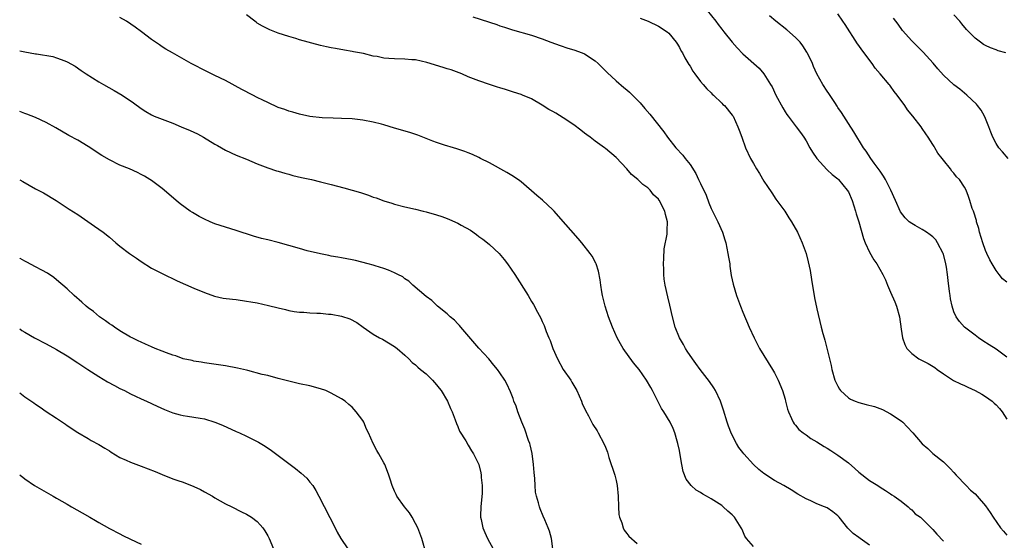
# Model space of a CAD drawing. Units: inches. Extents: x 2502000 to 2505000, y 1494000 to 1497000.
# Drawn here: x 2502000 to 2502187, y 1494947 to 1495045 of the extents above; entities that cross this region are included whole.
import ezdxf

# ---------------------------------------------------------------- set-up
doc = ezdxf.new("R2010")
doc.units = ezdxf.units.IN
doc.header["$MEASUREMENT"] = 0
doc.layers.add('LD25021494_10ft', color=141, linetype='Continuous')

msp = doc.modelspace()

# ---------------------------------------------------------------- linework, layer by layer
at = {"layer": 'LD25021494_10ft'}
for points, elevation in [([(2502139, 1494945.47), (2502137.69, 1494947), (2502137.41, 1494947.41), (2502137, 1494948.36), (2502136.79, 1494948.79), (2502136.7, 1494949), (2502135.43, 1494951), (2502135, 1494951.44), (2502134.17, 1494952.17), (2502133.31, 1494953), (2502133, 1494953.22), (2502131, 1494954.5), (2502130.15, 1494955), (2502129.41, 1494955.41), (2502129, 1494955.71), (2502128.17, 1494956.17), (2502127.23, 1494957), (2502126.26, 1494958.26), (2502125.69, 1494959.69), (2502125.44, 1494961), (2502125.15, 1494962.85), (2502125, 1494963.63), (2502124.71, 1494965), (2502124.57, 1494965.43), (2502124.13, 1494967), (2502123.8, 1494967.8), (2502123.24, 1494969), (2502122.05, 1494971), (2502121.63, 1494971.63), (2502121, 1494972.77), (2502119.91, 1494975), (2502119.57, 1494975.57), (2502118.78, 1494977), (2502117.35, 1494979), (2502117, 1494979.45), (2502116.29, 1494980.29), (2502114.33, 1494983), (2502113.84, 1494983.84), (2502113.19, 1494985), (2502112.3, 1494987), (2502111.55, 1494989), (2502110.9, 1494991), (2502110.41, 1494993), (2502110.27, 1494993.73), (2502110.08, 1494995), (2502109.98, 1494995.98), (2502109.66, 1494997.66), (2502109.23, 1494999), (2502109.16, 1494999.16), (2502108.45, 1495000.45), (2502108.07, 1495001), (2502106.49, 1495003), (2502105.82, 1495003.82), (2502102.09, 1495008.09), (2502101.28, 1495009), (2502101, 1495009.29), (2502099.07, 1495011.07), (2502097.98, 1495011.98), (2502095, 1495014.55), (2502094.75, 1495014.75), (2502093.57, 1495015.57), (2502092.32, 1495016.32), (2502089, 1495018.17), (2502087.33, 1495019), (2502087, 1495019.18), (2502085.77, 1495019.77), (2502085, 1495020.06), (2502084.34, 1495020.34), (2502083, 1495020.75), (2502082.83, 1495020.83), (2502082.18, 1495021), (2502080.49, 1495021.51), (2502079, 1495022.01), (2502078.29, 1495022.29), (2502076.36, 1495023), (2502075.43, 1495023.43), (2502073.94, 1495023.94), (2502071, 1495024.75), (2502069, 1495025.36), (2502068.52, 1495025.48), (2502067, 1495025.9), (2502065, 1495026.28), (2502063, 1495026.48), (2502061, 1495026.58), (2502059.37, 1495026.63), (2502057.28, 1495026.72), (2502055, 1495026.95), (2502053, 1495027.36), (2502051.74, 1495027.74), (2502051, 1495027.95), (2502050.25, 1495028.25), (2502049, 1495028.68), (2502047, 1495029.57), (2502046.06, 1495030.06), (2502045, 1495030.57), (2502044.16, 1495031), (2502042.09, 1495032.09), (2502039, 1495033.74), (2502037, 1495034.71), (2502035.44, 1495035.44), (2502032.46, 1495037), (2502030.28, 1495038.28), (2502028.93, 1495039), (2502027.72, 1495039.72), (2502027, 1495040.17), (2502026.5, 1495040.5), (2502025, 1495041.56), (2502023.09, 1495043), (2502021.88, 1495043.88), (2502020.25, 1495045), (2502019, 1495045.72)], 8920), ([(2502161, 1494945.71), (2502159.22, 1494947), (2502159, 1494947.18), (2502157.94, 1494947.94), (2502156.92, 1494948.92), (2502155.23, 1494951), (2502155, 1494951.26), (2502154.05, 1494952.05), (2502153, 1494952.78), (2502152.48, 1494953), (2502151, 1494953.58), (2502149.9, 1494954.1), (2502149, 1494954.48), (2502147.41, 1494955.41), (2502146.18, 1494956.18), (2502144.78, 1494957), (2502143, 1494957.99), (2502141, 1494959.33), (2502140.06, 1494960.06), (2502139.03, 1494961), (2502137.19, 1494963), (2502137, 1494963.26), (2502136.23, 1494964.23), (2502135.79, 1494965), (2502134.84, 1494966.84), (2502134.29, 1494968.29), (2502134.05, 1494969), (2502133.32, 1494971.32), (2502132.83, 1494972.83), (2502132.76, 1494973), (2502131.85, 1494975), (2502131.53, 1494975.53), (2502130.71, 1494976.71), (2502128.93, 1494979), (2502128.13, 1494980.13), (2502127.47, 1494981), (2502126.49, 1494982.49), (2502126.12, 1494983), (2502125.74, 1494983.74), (2502124.98, 1494985), (2502124.2, 1494987), (2502123.69, 1494989), (2502123.2, 1494991.2), (2502122.79, 1494992.79), (2502122.3, 1494995), (2502122.13, 1494996.13), (2502122.03, 1494997), (2502122.01, 1494997.99), (2502121.97, 1494999), (2502122.04, 1495000.04), (2502122.1, 1495001.9), (2502122.65, 1495004.65), (2502122.67, 1495005), (2502122.65, 1495005.35), (2502122.73, 1495007), (2502122.35, 1495008.35), (2502122.2, 1495009), (2502121.43, 1495010.58), (2502121.19, 1495011), (2502121.1, 1495011.1), (2502121, 1495011.25), (2502120.1, 1495012.1), (2502119.45, 1495013), (2502119, 1495013.4), (2502118.04, 1495014.04), (2502117.14, 1495015), (2502115.94, 1495015.94), (2502115.04, 1495017), (2502113, 1495019.18), (2502111, 1495020.85), (2502110.81, 1495021), (2502109, 1495022.26), (2502108.09, 1495023), (2502107.47, 1495023.47), (2502107, 1495023.81), (2502106.34, 1495024.34), (2502105, 1495025.36), (2502103, 1495026.72), (2502101.55, 1495027.55), (2502101, 1495027.91), (2502100.28, 1495028.28), (2502099, 1495029.11), (2502097, 1495030.26), (2502095.27, 1495031), (2502095, 1495031.11), (2502093.54, 1495031.54), (2502092.04, 1495032.04), (2502091, 1495032.35), (2502090.53, 1495032.53), (2502088.98, 1495033), (2502087, 1495033.71), (2502085, 1495034.49), (2502083.74, 1495035), (2502081.76, 1495035.76), (2502081, 1495035.99), (2502080.25, 1495036.25), (2502077.16, 1495037.16), (2502075, 1495037.65), (2502074.3, 1495037.7), (2502073, 1495037.83), (2502071, 1495037.88), (2502069.92, 1495037.92), (2502069, 1495038.02), (2502067.7, 1495038.3), (2502067, 1495038.39), (2502065.15, 1495038.85), (2502063.22, 1495039.22), (2502063, 1495039.28), (2502061.51, 1495039.51), (2502059.82, 1495039.82), (2502059, 1495039.94), (2502058.15, 1495040.15), (2502057, 1495040.39), (2502053, 1495041.49), (2502052.29, 1495041.71), (2502051, 1495042.09), (2502049, 1495042.75), (2502047.38, 1495043.38), (2502047, 1495043.55), (2502046.03, 1495044.03), (2502045, 1495044.65), (2502044.79, 1495044.79), (2502044.55, 1495045), (2502043, 1495046.19)], 8910), ([(2502085.85, 1495045.85), (2502090.37, 1495044.37), (2502091, 1495044.11), (2502091.86, 1495043.86), (2502093, 1495043.47), (2502093.37, 1495043.37), (2502097, 1495042.33), (2502099, 1495041.63), (2502100.63, 1495041), (2502102.37, 1495040.37), (2502103.88, 1495039.88), (2502105, 1495039.56), (2502106.58, 1495039), (2502107, 1495038.83), (2502109, 1495037.52), (2502109.6, 1495037), (2502110.28, 1495036.28), (2502111, 1495035.62), (2502111.31, 1495035.31), (2502113, 1495033.71), (2502114.45, 1495032.45), (2502115, 1495032), (2502115.53, 1495031.53), (2502117, 1495030.12), (2502117.54, 1495029.54), (2502118.47, 1495028.47), (2502119.38, 1495027.38), (2502122.01, 1495024.01), (2502122.75, 1495023), (2502124.34, 1495021), (2502125.61, 1495019.61), (2502126.08, 1495019), (2502127, 1495017.87), (2502128.13, 1495016.13), (2502128.64, 1495015), (2502129, 1495014.28), (2502130.04, 1495012.04), (2502130.57, 1495010.57), (2502131, 1495009.5), (2502132.3, 1495007), (2502133.17, 1495005), (2502133.6, 1495003.6), (2502133.76, 1495003), (2502134.19, 1495001), (2502134.28, 1495000.28), (2502134.52, 1494999), (2502134.56, 1494998.56), (2502134.83, 1494996.83), (2502135.17, 1494995.17), (2502135.83, 1494993), (2502136.55, 1494991), (2502137, 1494989.87), (2502138.23, 1494987), (2502139.13, 1494985), (2502139.77, 1494983.77), (2502140.19, 1494983), (2502142.63, 1494979), (2502143, 1494978.35), (2502143.68, 1494977), (2502144.51, 1494975), (2502145, 1494973.41), (2502145.11, 1494973), (2502145.47, 1494971.47), (2502145.64, 1494971), (2502146.26, 1494969.74), (2502146.56, 1494969), (2502146.73, 1494968.73), (2502147, 1494968.46), (2502147.65, 1494967.65), (2502148.44, 1494967), (2502149, 1494966.61), (2502149.92, 1494965.92), (2502151, 1494965.29), (2502152.42, 1494964.42), (2502153, 1494964.09), (2502153.67, 1494963.67), (2502155, 1494962.79), (2502157, 1494961.31), (2502158.26, 1494960.26), (2502159, 1494959.54), (2502161, 1494957.95), (2502162.59, 1494957), (2502163, 1494956.73), (2502164.07, 1494956.07), (2502165, 1494955.47), (2502165.27, 1494955.27), (2502165.7, 1494955), (2502167, 1494954.03), (2502168.33, 1494953), (2502168.67, 1494952.67), (2502169, 1494952.45), (2502169.68, 1494951.68), (2502170.67, 1494951), (2502170.83, 1494950.83), (2502171, 1494950.7), (2502172.85, 1494948.85), (2502173, 1494948.71), (2502173.79, 1494947.79), (2502175, 1494946.5)], 8900), ([(2502117.55, 1495045.55), (2502119.07, 1495045), (2502121, 1495044.03), (2502122.68, 1495043), (2502123, 1495042.72), (2502124.39, 1495041), (2502124.63, 1495040.63), (2502125, 1495040.04), (2502125.35, 1495039.35), (2502125.56, 1495039), (2502126.04, 1495038.04), (2502126.78, 1495036.78), (2502127, 1495036.45), (2502127.52, 1495035.52), (2502127.9, 1495035), (2502129, 1495033.6), (2502129.5, 1495033), (2502130.2, 1495032.2), (2502131, 1495031.42), (2502131.2, 1495031.2), (2502131.43, 1495031), (2502133, 1495029.5), (2502133.24, 1495029.24), (2502133.51, 1495029), (2502135, 1495027.22), (2502135.15, 1495027), (2502136.09, 1495025), (2502136.34, 1495024.34), (2502136.81, 1495023), (2502137.53, 1495021), (2502138.47, 1495019), (2502139, 1495018.03), (2502139.59, 1495017), (2502140.14, 1495016.14), (2502141, 1495014.71), (2502141.69, 1495013.69), (2502142.48, 1495012.48), (2502143.29, 1495011.29), (2502144.94, 1495009), (2502145.74, 1495007.74), (2502146.24, 1495007), (2502147.36, 1495005), (2502148.26, 1495003), (2502148.98, 1495000.98), (2502149.4, 1494999.4), (2502149.76, 1494997.76), (2502150.05, 1494996.05), (2502150.57, 1494992.57), (2502151, 1494990.52), (2502151.86, 1494987), (2502152.17, 1494985.83), (2502152.41, 1494985), (2502152.57, 1494984.56), (2502153.76, 1494979.76), (2502153.9, 1494979), (2502154.47, 1494977), (2502155, 1494975.83), (2502155.3, 1494975.3), (2502155.52, 1494975), (2502157, 1494973.63), (2502157.39, 1494973.39), (2502158.3, 1494973), (2502159, 1494972.74), (2502160.39, 1494972.39), (2502161.97, 1494971.97), (2502163.44, 1494971.44), (2502165, 1494970.63), (2502167, 1494969.26), (2502167.3, 1494969), (2502168.15, 1494968.15), (2502169.2, 1494967), (2502171, 1494964.9), (2502172.03, 1494964.03), (2502173, 1494963.09), (2502175, 1494961.51), (2502176.28, 1494960.28), (2502177, 1494959.51), (2502177.42, 1494959), (2502179.3, 1494957), (2502180.17, 1494956.17), (2502181, 1494955.42), (2502181.41, 1494955), (2502183, 1494953.19), (2502183.89, 1494951.89), (2502184.44, 1494951), (2502185.83, 1494949), (2502186.38, 1494948.38), (2502187, 1494947.59)], 8890), ([(2502130.24, 1495047), (2502131.89, 1495045), (2502132.36, 1495044.36), (2502133, 1495043.52), (2502133.44, 1495043), (2502135, 1495041.03), (2502135.95, 1495039.95), (2502137, 1495038.82), (2502140.08, 1495036.08), (2502141.01, 1495035.01), (2502142.23, 1495033), (2502142.54, 1495032.54), (2502143.27, 1495031), (2502144.56, 1495028.56), (2502145, 1495027.83), (2502145.32, 1495027.32), (2502145.59, 1495027), (2502147.13, 1495025), (2502147.92, 1495023.92), (2502148.57, 1495023), (2502149, 1495022.34), (2502149.73, 1495021), (2502150.21, 1495020.21), (2502151.01, 1495019.01), (2502152.92, 1495016.92), (2502153, 1495016.87), (2502153.93, 1495015.93), (2502155, 1495015.12), (2502155.12, 1495015), (2502156.8, 1495013), (2502157, 1495012.66), (2502157.73, 1495011), (2502158.37, 1495009), (2502158.5, 1495008.5), (2502158.97, 1495007), (2502159.84, 1495003.84), (2502160.2, 1495003), (2502161, 1495001.24), (2502161.8, 1494999.8), (2502162.42, 1494999), (2502163.55, 1494997), (2502164.01, 1494996.01), (2502164.42, 1494995), (2502165, 1494993.65), (2502165.82, 1494991.82), (2502166.15, 1494991), (2502166.7, 1494989), (2502167, 1494986.62), (2502167.25, 1494985), (2502167.73, 1494983.73), (2502168.05, 1494983), (2502169, 1494982.07), (2502170.35, 1494981), (2502172.14, 1494980.14), (2502173.37, 1494979.37), (2502173.84, 1494979), (2502175, 1494978.2), (2502176.93, 1494976.93), (2502178.27, 1494976.27), (2502179, 1494975.95), (2502179.65, 1494975.65), (2502181, 1494975), (2502182.31, 1494974.31), (2502183, 1494973.89), (2502184.22, 1494973), (2502184.65, 1494972.65), (2502185, 1494972.33), (2502185.64, 1494971.64), (2502186.15, 1494971), (2502187, 1494969.62)], 8880), ([(2502187, 1494981.33), (2502185, 1494982.85), (2502183.7, 1494983.7), (2502182.47, 1494984.47), (2502181.69, 1494985), (2502181, 1494985.49), (2502179.01, 1494987), (2502178.08, 1494988.08), (2502177.43, 1494989), (2502177, 1494989.92), (2502176.64, 1494991), (2502176.38, 1494992.38), (2502176.28, 1494993), (2502176.19, 1494993.81), (2502175.9, 1494995.9), (2502175.8, 1494997), (2502175.6, 1494998.4), (2502175.49, 1494999), (2502175, 1495000.83), (2502174.95, 1495001), (2502173.92, 1495003), (2502173.55, 1495003.55), (2502173, 1495004.12), (2502172.51, 1495004.51), (2502171.83, 1495005), (2502171, 1495005.56), (2502169.68, 1495006.32), (2502169, 1495006.69), (2502168.54, 1495007), (2502167.75, 1495007.75), (2502166.88, 1495008.88), (2502165.93, 1495011), (2502165.06, 1495013), (2502164.05, 1495015), (2502163.66, 1495015.66), (2502163, 1495016.59), (2502162.84, 1495016.84), (2502161.92, 1495018.08), (2502161.26, 1495019), (2502160.37, 1495020.37), (2502159.9, 1495021), (2502158.03, 1495024.04), (2502157, 1495025.61), (2502155.68, 1495027.68), (2502155, 1495028.68), (2502154.88, 1495028.88), (2502154.42, 1495029.58), (2502153.32, 1495031.32), (2502153, 1495031.76), (2502152.18, 1495033), (2502151.04, 1495035.04), (2502150.42, 1495036.42), (2502150.18, 1495037), (2502149.81, 1495037.81), (2502149.22, 1495039), (2502149.15, 1495039.15), (2502148.36, 1495040.36), (2502147.84, 1495041), (2502147, 1495041.9), (2502145.37, 1495043.37), (2502143.29, 1495045), (2502142.04, 1495046.04)], 8870), ([(2502187, 1494995.55), (2502186.19, 1494996.19), (2502185.56, 1494997), (2502185, 1494997.76), (2502184.22, 1494999), (2502183.78, 1494999.78), (2502183.23, 1495001), (2502183, 1495001.57), (2502182.46, 1495003), (2502181.86, 1495005), (2502181.7, 1495005.7), (2502181.3, 1495007), (2502181.26, 1495007.26), (2502180.8, 1495008.8), (2502180.7, 1495009), (2502180.49, 1495009.51), (2502180.04, 1495011), (2502179.78, 1495011.78), (2502179.31, 1495013), (2502179, 1495013.54), (2502178.05, 1495015), (2502177.49, 1495015.49), (2502177, 1495016.2), (2502176.61, 1495016.61), (2502176.33, 1495017), (2502175, 1495018.65), (2502174.75, 1495019), (2502173.97, 1495019.97), (2502173.41, 1495021), (2502173.24, 1495021.24), (2502173, 1495021.66), (2502172.15, 1495023), (2502171.65, 1495023.65), (2502171, 1495024.68), (2502170.77, 1495025), (2502169.21, 1495027), (2502168.2, 1495028.2), (2502167.68, 1495029), (2502167, 1495029.95), (2502166.55, 1495030.55), (2502166.27, 1495031), (2502165.69, 1495031.69), (2502165, 1495032.66), (2502164.85, 1495032.85), (2502164.74, 1495033), (2502163.06, 1495035), (2502162.08, 1495036.08), (2502161.49, 1495037), (2502159.55, 1495039.55), (2502159, 1495040.37), (2502158.72, 1495040.72), (2502156.37, 1495044.37), (2502155.98, 1495045), (2502155, 1495046.39)], 8860), ([(2502187.28, 1495019), (2502186.23, 1495020.23), (2502185.52, 1495021), (2502185, 1495021.84), (2502184.36, 1495023), (2502183.98, 1495023.98), (2502183.61, 1495025), (2502183, 1495026.58), (2502182.82, 1495027), (2502182.14, 1495028.14), (2502181.48, 1495029), (2502181.25, 1495029.25), (2502179.46, 1495031), (2502178.1, 1495032.1), (2502177, 1495032.94), (2502175, 1495034.76), (2502173.97, 1495035.97), (2502173.07, 1495037.07), (2502171.16, 1495039.16), (2502169, 1495041.29), (2502167.27, 1495043.27), (2502166.41, 1495044.41), (2502166.02, 1495045), (2502165.56, 1495045.56)], 8850), ([(2502186.81, 1495039), (2502185.41, 1495039.41), (2502185, 1495039.57), (2502183.93, 1495039.93), (2502183, 1495040.4), (2502182.59, 1495040.59), (2502182.01, 1495041), (2502181, 1495041.77), (2502179.41, 1495043.41), (2502178.49, 1495044.49), (2502178.13, 1495045), (2502177, 1495046.23)], 8840), ([(2502000, 1495039.38), (2502001, 1495039.18), (2502003, 1495038.84), (2502003.21, 1495038.79), (2502006.3, 1495038.3), (2502007, 1495038.08), (2502008.54, 1495037.46), (2502009, 1495037.32), (2502010.48, 1495036.48), (2502011.67, 1495035.67), (2502012.6, 1495035), (2502015, 1495033.51), (2502015.89, 1495033), (2502017.89, 1495031.89), (2502019.44, 1495031), (2502021.54, 1495029.54), (2502023, 1495028.44), (2502023.87, 1495027.87), (2502025, 1495027.23), (2502025.5, 1495027), (2502029, 1495025.71), (2502030.6, 1495025), (2502032.3, 1495024.3), (2502033, 1495023.95), (2502033.66, 1495023.66), (2502034.85, 1495023), (2502037, 1495021.7), (2502037.46, 1495021.46), (2502039, 1495020.54), (2502041, 1495019.64), (2502043, 1495018.85), (2502045, 1495017.98), (2502047, 1495017.19), (2502048.67, 1495016.67), (2502049, 1495016.59), (2502050.21, 1495016.21), (2502051, 1495016.02), (2502051.78, 1495015.78), (2502053.4, 1495015.4), (2502055.26, 1495015), (2502057, 1495014.58), (2502059, 1495014.08), (2502061.44, 1495013.44), (2502063, 1495013.01), (2502064.55, 1495012.55), (2502066.06, 1495012.06), (2502067, 1495011.69), (2502067.52, 1495011.52), (2502069, 1495010.95), (2502070.5, 1495010.5), (2502071, 1495010.33), (2502073, 1495009.82), (2502075, 1495009.36), (2502076.43, 1495009), (2502077, 1495008.88), (2502079, 1495008.34), (2502080, 1495008), (2502081, 1495007.62), (2502081.44, 1495007.44), (2502083, 1495006.72), (2502083.66, 1495006.34), (2502085.39, 1495005.39), (2502086.56, 1495004.56), (2502087, 1495004.21), (2502087.72, 1495003.72), (2502088.62, 1495003), (2502089, 1495002.67), (2502090.83, 1495001), (2502091.82, 1494999.82), (2502092.45, 1494999), (2502093.79, 1494997), (2502096.33, 1494993), (2502097, 1494991.87), (2502097.34, 1494991.34), (2502098.11, 1494989.89), (2502098.74, 1494988.74), (2502099, 1494988.13), (2502099.37, 1494987.37), (2502099.77, 1494986.23), (2502100.27, 1494985), (2502100.51, 1494984.51), (2502101, 1494983), (2502101.9, 1494981), (2502103, 1494979.03), (2502104.4, 1494977), (2502104.63, 1494976.63), (2502105.36, 1494975.36), (2502105.56, 1494975), (2502106.01, 1494973.99), (2502106.44, 1494973), (2502106.59, 1494972.59), (2502107.21, 1494971.21), (2502107.75, 1494970.25), (2502108.61, 1494968.61), (2502109.38, 1494967.38), (2502109.63, 1494967), (2502110.7, 1494965), (2502111, 1494964.32), (2502111.35, 1494963.35), (2502111.64, 1494962.36), (2502112.74, 1494959), (2502113, 1494958), (2502113.2, 1494957), (2502113.38, 1494955), (2502113.43, 1494953), (2502113.53, 1494951.53), (2502113.64, 1494951), (2502114.07, 1494949.93), (2502114.32, 1494949), (2502114.54, 1494948.54), (2502115, 1494947.96), (2502115.4, 1494947.4), (2502117, 1494946.02)], 8930), ([(2502101.02, 1494945), (2502100.73, 1494947), (2502100.36, 1494948.36), (2502100.14, 1494949), (2502099.5, 1494950.5), (2502099.21, 1494951.21), (2502098.6, 1494952.6), (2502098.46, 1494953), (2502098.28, 1494953.72), (2502097.89, 1494955), (2502097.74, 1494955.74), (2502097.65, 1494957), (2502097.62, 1494958.38), (2502097.47, 1494959.47), (2502097.36, 1494961), (2502097.07, 1494963.07), (2502096.72, 1494964.72), (2502096.64, 1494965), (2502096.43, 1494965.57), (2502095.73, 1494967.73), (2502095.16, 1494969), (2502094.37, 1494971), (2502094.04, 1494972.04), (2502093.65, 1494973), (2502093.49, 1494973.49), (2502093, 1494974.75), (2502092.3, 1494976.3), (2502091.89, 1494977), (2502091, 1494978.35), (2502090.53, 1494979), (2502089.85, 1494979.85), (2502088.87, 1494981), (2502087, 1494983.08), (2502083.59, 1494987), (2502083.32, 1494987.32), (2502083, 1494987.67), (2502082.35, 1494988.35), (2502081.58, 1494989), (2502081, 1494989.56), (2502079.19, 1494991), (2502078.07, 1494992.07), (2502077, 1494992.86), (2502074.48, 1494995), (2502073.75, 1494995.75), (2502073, 1494996.16), (2502072.56, 1494996.56), (2502071.63, 1494997), (2502071, 1494997.33), (2502069.86, 1494997.86), (2502069, 1494998.16), (2502067.35, 1494998.65), (2502067, 1494998.76), (2502066.04, 1494999), (2502063.65, 1494999.65), (2502063, 1494999.76), (2502062, 1495000), (2502061, 1495000.15), (2502060.3, 1495000.3), (2502059, 1495000.5), (2502058.6, 1495000.6), (2502057, 1495000.9), (2502054.48, 1495001.52), (2502053, 1495001.91), (2502049, 1495003.05), (2502047, 1495003.57), (2502045.84, 1495003.84), (2502044.28, 1495004.28), (2502041, 1495005.37), (2502039, 1495005.99), (2502037, 1495006.62), (2502036.08, 1495007), (2502035, 1495007.47), (2502034, 1495008), (2502032.73, 1495008.73), (2502032.33, 1495009), (2502030.4, 1495010.4), (2502029.67, 1495011), (2502028.25, 1495012.25), (2502027, 1495013.3), (2502025, 1495014.79), (2502024.67, 1495015), (2502023.62, 1495015.62), (2502023, 1495015.93), (2502022.31, 1495016.31), (2502020.78, 1495017), (2502019, 1495017.74), (2502017, 1495018.74), (2502015.58, 1495019.58), (2502013, 1495021.28), (2502011, 1495022.43), (2502009.34, 1495023.34), (2502006.82, 1495024.82), (2502005, 1495025.82), (2502003, 1495026.73), (2502001.36, 1495027.36), (2502001, 1495027.52), (2502000, 1495027.9)], 8940), ([(2502000, 1495014.95), (2502000.62, 1495014.62), (2502003, 1495013.27), (2502004.48, 1495012.48), (2502006.94, 1495011), (2502009, 1495009.63), (2502009.36, 1495009.36), (2502011, 1495008.38), (2502014.19, 1495006.19), (2502015, 1495005.61), (2502015.81, 1495005), (2502017, 1495004.05), (2502018.22, 1495003), (2502019, 1495002.37), (2502020.78, 1495001), (2502021, 1495000.84), (2502022.11, 1495000.11), (2502023, 1494999.46), (2502025, 1494998.23), (2502027, 1494997.19), (2502029.83, 1494995.83), (2502033, 1494994.39), (2502035, 1494993.57), (2502036.91, 1494992.91), (2502038.55, 1494992.55), (2502040.31, 1494992.31), (2502041, 1494992.24), (2502043, 1494991.98), (2502043.82, 1494991.82), (2502045, 1494991.62), (2502047.14, 1494991.14), (2502049, 1494990.68), (2502050.36, 1494990.36), (2502051, 1494990.19), (2502051.99, 1494990.01), (2502053, 1494989.87), (2502053.86, 1494989.86), (2502055, 1494989.75), (2502056.32, 1494989.68), (2502057, 1494989.69), (2502058.48, 1494989.52), (2502059, 1494989.5), (2502061, 1494989.09), (2502062.58, 1494988.58), (2502063.89, 1494987.89), (2502065.08, 1494987), (2502067, 1494985.71), (2502068.2, 1494985), (2502068.72, 1494984.73), (2502071, 1494983.36), (2502071.49, 1494983), (2502073, 1494981.73), (2502073.71, 1494981), (2502074.36, 1494980.36), (2502075, 1494979.89), (2502075.44, 1494979.44), (2502075.96, 1494979), (2502077, 1494978.18), (2502078.23, 1494977), (2502078.57, 1494976.57), (2502079, 1494976.13), (2502079.47, 1494975.47), (2502079.84, 1494975), (2502081.08, 1494973), (2502081.6, 1494971.6), (2502081.94, 1494971), (2502082.52, 1494969.48), (2502082.74, 1494968.75), (2502083, 1494968.19), (2502083.34, 1494967.34), (2502084.51, 1494965.49), (2502085, 1494964.69), (2502085.62, 1494963.62), (2502086.01, 1494963), (2502086.98, 1494960.98), (2502087.4, 1494959.4), (2502087.45, 1494959), (2502087.43, 1494958.57), (2502087.6, 1494957), (2502087.6, 1494955.6), (2502087.36, 1494953), (2502087.3, 1494951.3), (2502087.32, 1494951), (2502087.42, 1494950.58), (2502087.74, 1494949), (2502088.12, 1494948.12), (2502088.63, 1494947), (2502089.7, 1494945)], 8950), ([(2502077, 1494944.08), (2502076.17, 1494947), (2502075.42, 1494949), (2502075, 1494949.85), (2502074.39, 1494951), (2502073.86, 1494951.86), (2502072.9, 1494953), (2502071.47, 1494955), (2502071.31, 1494955.31), (2502071, 1494955.95), (2502070.57, 1494957), (2502070.21, 1494958.21), (2502069.94, 1494959), (2502069.7, 1494959.7), (2502069.17, 1494961), (2502069, 1494961.35), (2502068.07, 1494963), (2502067.66, 1494963.66), (2502066.99, 1494965), (2502066.09, 1494967), (2502065.73, 1494967.73), (2502065.21, 1494969), (2502065, 1494969.37), (2502063.77, 1494971), (2502063.4, 1494971.4), (2502063, 1494971.86), (2502062.37, 1494972.37), (2502061.66, 1494973), (2502061, 1494973.47), (2502059, 1494974.55), (2502057.99, 1494975), (2502057, 1494975.37), (2502055, 1494975.91), (2502053, 1494976.3), (2502051, 1494976.77), (2502049, 1494977.33), (2502047, 1494977.84), (2502045.92, 1494978.08), (2502043.2, 1494978.8), (2502043, 1494978.86), (2502041.28, 1494979.28), (2502039, 1494979.68), (2502035, 1494980.3), (2502034.41, 1494980.41), (2502033, 1494980.61), (2502032.7, 1494980.7), (2502031, 1494981.05), (2502029.57, 1494981.57), (2502029, 1494981.73), (2502027.83, 1494982.17), (2502027, 1494982.51), (2502025.69, 1494983), (2502025, 1494983.29), (2502023.83, 1494983.83), (2502023, 1494984.17), (2502022.46, 1494984.46), (2502021.31, 1494985), (2502021, 1494985.16), (2502019, 1494986.35), (2502017.99, 1494987), (2502017.43, 1494987.43), (2502017, 1494987.68), (2502016.25, 1494988.25), (2502015.11, 1494989), (2502013.96, 1494989.97), (2502013, 1494990.68), (2502012.59, 1494991), (2502011.77, 1494991.77), (2502010.32, 1494993), (2502009, 1494994.29), (2502007, 1494996.02), (2502006.45, 1494996.45), (2502005.25, 1494997.25), (2502004.17, 1494997.83), (2502003, 1494998.49), (2502001.36, 1494999.36), (2502001, 1494999.52), (2502000.07, 1495000.07), (2502000, 1495000.1)], 8960), ([(2502000, 1494986.73), (2502000.42, 1494986.42), (2502001, 1494986.06), (2502002.83, 1494985), (2502005, 1494983.87), (2502007, 1494982.8), (2502009, 1494981.61), (2502011, 1494980.29), (2502012.9, 1494979), (2502015, 1494977.65), (2502016.66, 1494976.66), (2502017.95, 1494975.95), (2502019, 1494975.4), (2502019.84, 1494975), (2502021, 1494974.4), (2502021.97, 1494973.97), (2502023, 1494973.46), (2502024.03, 1494973), (2502026.03, 1494972.03), (2502027.42, 1494971.42), (2502029, 1494970.82), (2502030.41, 1494970.41), (2502031, 1494970.28), (2502031.82, 1494970.18), (2502033, 1494969.97), (2502034.21, 1494969.79), (2502035, 1494969.64), (2502037, 1494969.06), (2502038.44, 1494968.44), (2502041, 1494967.26), (2502041.62, 1494967), (2502043, 1494966.35), (2502045.24, 1494965.24), (2502046.48, 1494964.48), (2502047.68, 1494963.68), (2502049, 1494962.71), (2502052.26, 1494960.26), (2502053.35, 1494959.35), (2502054.39, 1494958.39), (2502055, 1494957.65), (2502055.51, 1494957), (2502056.11, 1494956.11), (2502056.7, 1494955), (2502059.74, 1494949), (2502060.18, 1494948.18), (2502060.84, 1494947), (2502062.2, 1494945)], 8970), ([(2502000, 1494974.57), (2502000.35, 1494974.35), (2502001, 1494973.85), (2502002.7, 1494972.7), (2502003, 1494972.45), (2502003.88, 1494971.88), (2502005, 1494971.05), (2502007, 1494969.76), (2502008.66, 1494968.66), (2502009, 1494968.41), (2502011, 1494967.09), (2502013, 1494965.92), (2502013.57, 1494965.57), (2502015, 1494964.81), (2502016.1, 1494964.1), (2502017, 1494963.58), (2502017.34, 1494963.34), (2502019, 1494962.34), (2502020.17, 1494961.83), (2502021, 1494961.42), (2502023, 1494960.68), (2502025.66, 1494959.66), (2502027, 1494959.1), (2502029, 1494958.32), (2502029.97, 1494957.97), (2502031, 1494957.64), (2502033, 1494956.87), (2502034.25, 1494956.25), (2502035, 1494955.86), (2502036.51, 1494955), (2502037, 1494954.7), (2502039, 1494953.57), (2502040.21, 1494953), (2502042.04, 1494952.04), (2502043, 1494951.58), (2502043.91, 1494951), (2502045, 1494950.18), (2502045.59, 1494949.59), (2502046.07, 1494949), (2502046.45, 1494948.45), (2502047, 1494947.51), (2502047.25, 1494947), (2502048.1, 1494945)], 8980), ([(2502000, 1494959.07), (2502000.08, 1494959), (2502000.62, 1494958.62), (2502001, 1494958.32), (2502002.81, 1494957), (2502006.32, 1494955), (2502007, 1494954.65), (2502009, 1494953.51), (2502009.84, 1494953), (2502011.86, 1494951.86), (2502013.29, 1494951), (2502014.39, 1494950.39), (2502015, 1494950.03), (2502017, 1494948.91), (2502019, 1494947.84), (2502019.56, 1494947.56), (2502021, 1494946.83), (2502023, 1494945.94)], 8990)]:
    msp.add_lwpolyline(points, dxfattribs=dict(at, elevation=elevation))

doc.saveas('drawing.dxf')
